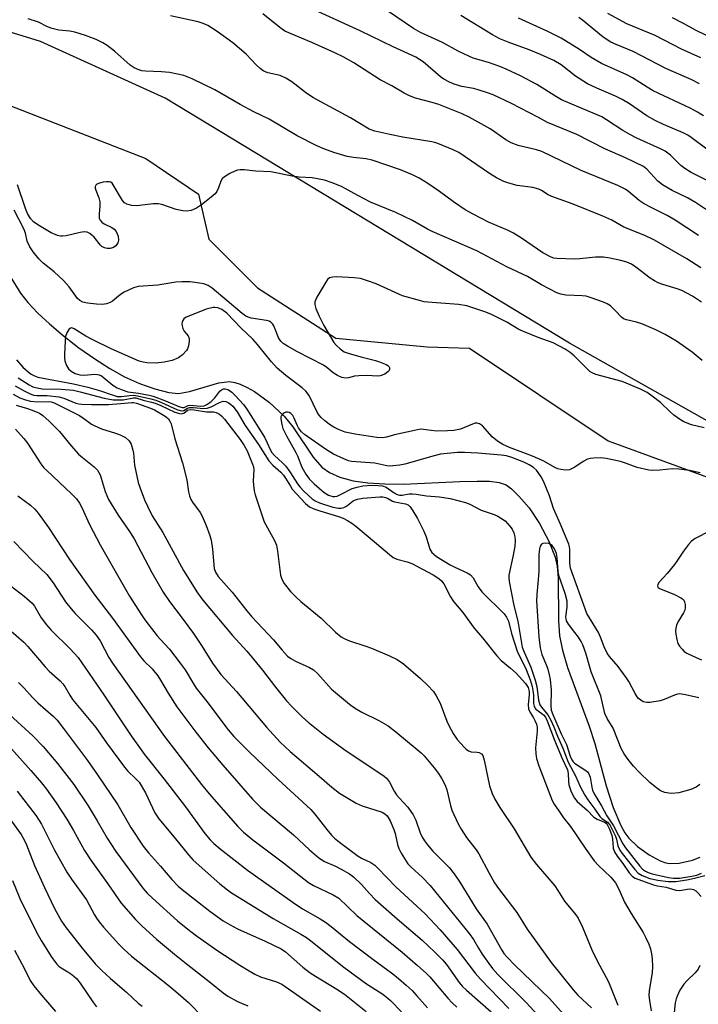
# Model space of a CAD drawing. Units: inches. Extents: x 1249770 to 1255770, y 577451 to 581451.
# Drawn here: x 1251434 to 1251625, y 577990 to 578267 of the extents above; entities that cross this region are included whole.
import ezdxf

# ---------------------------------------------------------------- set-up
doc = ezdxf.new("R2010")
doc.units = ezdxf.units.IN
doc.header["$MEASUREMENT"] = 0
for name, color, linetype in [('HYDRO-Single Line Stream', 4, 'Continuous'), ('NTRL-Trees', 3, 'Continuous'), ('Undefined', 1, 'Continuous')]:
    doc.layers.add(name, color=color, linetype=linetype)

msp = doc.modelspace()

# ---------------------------------------------------------------- linework, layer by layer
at = {"layer": 'HYDRO-Single Line Stream'}
msp.add_lwpolyline([(1251431.63, 578195.18), (1251434.55, 578190.52), (1251436.61, 578187.91), (1251439.42, 578184.91), (1251442.67, 578181.86), (1251446.56, 578178.57), (1251451, 578175.15), (1251455.46, 578172.01), (1251459.72, 578169.28), (1251463.84, 578166.95), (1251467.98, 578165.1), (1251472.3, 578163.57), (1251476.23, 578162.59), (1251479.04, 578162.31), (1251482.13, 578162.81), (1251490.33, 578165.23), (1251493.38, 578165.63), (1251494.81, 578165.41), (1251496.37, 578164.91), (1251498.33, 578163.99), (1251500.36, 578162.8), (1251504.61, 578159.69), (1251508.76, 578155.88), (1251511.16, 578152.86), (1251516.85, 578144.37), (1251519.28, 578141.54), (1251521.45, 578139.99), (1251524.39, 578138.7), (1251528.11, 578137.73), (1251532.25, 578137.13), (1251537.01, 578136.82), (1251542.25, 578136.78), (1251558.16, 578137.48), (1251563.04, 578137.63), (1251566.45, 578137.55), (1251569.22, 578137.19), (1251571.13, 578136.53), (1251572.64, 578135.4), (1251574.78, 578133.4), (1251577.6, 578130.11), (1251580.53, 578125.7), (1251583.18, 578120.7), (1251584.95, 578116.24), (1251585.48, 578113.7), (1251585.78, 578110.42), (1251585.92, 578098.25), (1251586.21, 578094.09), (1251587.03, 578089.99), (1251588.47, 578085.12), (1251594.52, 578068.6), (1251596.13, 578063.73), (1251599.31, 578051.86), (1251601.23, 578045.76), (1251603.4, 578040.63), (1251604.56, 578038.61), (1251605.65, 578037.11), (1251608.1, 578034.78), (1251611.37, 578032.43), (1251614.47, 578030.76), (1251616.06, 578030.17), (1251617.19, 578029.93), (1251619.85, 578030.08), (1251623.6, 578030.92), (1251625.76, 578031.8)], dxfattribs=at)
at = {"layer": 'NTRL-Trees'}
for points in [[(1251994.65, 577878.81), (1251959.62, 577909.52), (1251890.99, 577963.7), (1251845.84, 578011.01), (1251803.22, 578067.36), (1251761.68, 578098.78), (1251629.85, 578153.32), (1251589.03, 578176.44), (1251475.25, 578245.43), (1251440.22, 578261.32), (1251341.97, 578291.66)], [(1251413.13, 578250.48), (1251469.84, 578228.45), (1251484.65, 578218.34), (1251487.54, 578205.7), (1251501.26, 578191.97), (1251523.29, 578177.88), (1251548.94, 578175.36), (1251560.86, 578174.99), (1251599.87, 578148.99), (1251642.13, 578133.46), (1251698.47, 578108.53), (1251748.32, 578087.22), (1251794.91, 578052.91), (1251809, 578034.85), (1251849.45, 577981.39), (1251868.24, 577961.53), (1251944.45, 577897.96), (1251982.37, 577867.26), (1252036.55, 577834.39)]]:
    msp.add_lwpolyline(points, dxfattribs=at)
at = {"layer": 'Undefined'}
for points, elevation in [([(1251628.89, 578213.04), (1251624.45, 578216.06), (1251622.16, 578217.37), (1251617.83, 578219.41), (1251615.15, 578220.97), (1251613.86, 578222.05), (1251610.75, 578225.39), (1251609.78, 578226.13), (1251604.76, 578228.58), (1251598.97, 578231.13), (1251591.06, 578235.15), (1251582.77, 578238.58), (1251580.23, 578240), (1251572.63, 578243.91), (1251567.52, 578246.3), (1251565.9, 578246.94), (1251563.34, 578247.76), (1251561.95, 578248.12), (1251558.72, 578248.69), (1251556.57, 578249.35), (1251555.25, 578249.9), (1251553.68, 578250.77), (1251552.68, 578251.43), (1251547.79, 578255.59), (1251545.74, 578256.93), (1251539.4, 578259.83), (1251530.1, 578264.39), (1251516.1, 578270.69)], 586), ([(1251626.08, 578187.95), (1251623.62, 578189.62), (1251620.63, 578191.25), (1251619.25, 578191.76), (1251615.28, 578192.96), (1251613.94, 578193.46), (1251612.91, 578193.94), (1251611.68, 578194.77), (1251607.66, 578197.87), (1251606.42, 578198.63), (1251605.14, 578199.19), (1251603.47, 578199.68), (1251600.34, 578200.39), (1251598.6, 578200.61), (1251596.26, 578200.68), (1251591.87, 578200.16), (1251590.41, 578200.1), (1251585.47, 578200.24), (1251584.61, 578200.35), (1251583.8, 578200.6), (1251581.47, 578201.86), (1251575.47, 578206.03), (1251573.27, 578207.36), (1251571.51, 578208.25), (1251566.21, 578210.53), (1251561.85, 578212.76), (1251559.63, 578213.99), (1251556.37, 578216.18), (1251552.38, 578219.12), (1251548.84, 578221.56), (1251546.72, 578222.87), (1251544.85, 578223.82), (1251541.41, 578225.2), (1251533.46, 578227.92), (1251531.74, 578228.3), (1251528.21, 578228.7), (1251526.46, 578229.01), (1251522.71, 578230.09), (1251519.92, 578231.15), (1251517.74, 578232.09), (1251512.34, 578234.84), (1251504.5, 578239.52), (1251500.16, 578241.56), (1251496.37, 578243.58), (1251489.19, 578247.78), (1251482.86, 578250.86), (1251480.47, 578251.74), (1251476.49, 578252.58), (1251474.19, 578252.81), (1251469.73, 578252.96), (1251468.65, 578253.11), (1251467.85, 578253.34), (1251466.57, 578253.95), (1251465.37, 578254.72), (1251460.96, 578258.66), (1251458.91, 578260.26), (1251457.67, 578261.02), (1251455.82, 578261.93), (1251452.82, 578263.08), (1251449.82, 578263.98), (1251448.43, 578264.26), (1251445.29, 578264.58), (1251443.41, 578265.03), (1251442.12, 578265.52), (1251439.61, 578266.8), (1251436.66, 578267.71)], 580), ([(1251625.9, 578197.6), (1251621.97, 578200.15), (1251612.88, 578205.41), (1251610.2, 578206.74), (1251604.23, 578209.09), (1251600.89, 578211.02), (1251598.35, 578212.22), (1251590.06, 578215.6), (1251584.01, 578217.68), (1251583.01, 578218.2), (1251581.12, 578219.43), (1251580.4, 578219.77), (1251578.69, 578220.23), (1251574.25, 578220.86), (1251571.95, 578221.45), (1251570.56, 578221.92), (1251568.48, 578222.99), (1251566.45, 578224.15), (1251557.82, 578230.11), (1251556.25, 578230.88), (1251552.46, 578232.45), (1251551.36, 578232.83), (1251550.23, 578233.09), (1251542.1, 578234.43), (1251538.42, 578235.16), (1251534.24, 578236.13), (1251532.67, 578236.72), (1251527.36, 578239.87), (1251516.82, 578245.56), (1251514.71, 578246.95), (1251510.86, 578250.02), (1251509.16, 578251.07), (1251507.62, 578251.77), (1251504.13, 578252.57), (1251502.86, 578253.09), (1251501.93, 578253.79), (1251500.83, 578254.8), (1251498.02, 578257.79), (1251494.29, 578260.99), (1251489.84, 578264.2), (1251487.22, 578265.81), (1251485.89, 578266.4), (1251484.5, 578266.89), (1251476.78, 578268.56)], 582), ([(1251625.29, 578206.78), (1251618.72, 578211.02), (1251616.49, 578212.34), (1251611.93, 578214.58), (1251609.97, 578215.65), (1251608.61, 578216.62), (1251605.57, 578219.09), (1251604.65, 578219.74), (1251602.6, 578220.79), (1251592.26, 578225.08), (1251581.23, 578230.42), (1251579.7, 578230.9), (1251574.53, 578232.06), (1251572.6, 578232.78), (1251571.05, 578233.64), (1251567.91, 578235.92), (1251566.65, 578236.73), (1251560.78, 578240.04), (1251558.82, 578240.99), (1251552.23, 578243.65), (1251550.38, 578244.21), (1251545.63, 578245.37), (1251544.01, 578246.01), (1251542.44, 578246.81), (1251538.97, 578248.91), (1251535.73, 578250.58), (1251528.32, 578255.35), (1251525.31, 578257.01), (1251523, 578258.14), (1251516.54, 578261.06), (1251508.94, 578264.29), (1251507.5, 578265.25), (1251502.75, 578269.16)], 584), ([(1251628.12, 578222.03), (1251623.26, 578224.49), (1251621.39, 578225.61), (1251620.33, 578226.47), (1251617.39, 578229.38), (1251615.91, 578230.47), (1251614.58, 578231.17), (1251607.95, 578234.15), (1251605.97, 578235.14), (1251604, 578236.31), (1251599.41, 578239.34), (1251598.08, 578240.11), (1251586.73, 578244.94), (1251585.34, 578245.75), (1251579.84, 578249.29), (1251575.2, 578251.64), (1251571.22, 578253.54), (1251569.41, 578254.3), (1251566.23, 578255.45), (1251561.92, 578256.7), (1251560.83, 578257.12), (1251557.64, 578258.61), (1251553.26, 578261.1), (1251547.09, 578263.85), (1251545.12, 578264.99), (1251538.04, 578269.83)], 588), ([(1251627.59, 578231.03), (1251623.23, 578234.36), (1251622.27, 578235.02), (1251620.98, 578235.67), (1251615.45, 578237.94), (1251613.06, 578239.07), (1251610.79, 578240.38), (1251605.84, 578243.76), (1251603.78, 578245.03), (1251601.95, 578245.94), (1251596.72, 578248.17), (1251594.09, 578249.45), (1251590.66, 578251.57), (1251586.63, 578254.75), (1251584.56, 578256.04), (1251580.85, 578257.73), (1251577.67, 578258.97), (1251571.74, 578261.12), (1251569.38, 578262.1), (1251567.34, 578263.21), (1251558.43, 578268.64)], 590), ([(1251626.68, 578240.38), (1251624.98, 578241.48), (1251622.92, 578242.58), (1251612.57, 578247.48), (1251610.88, 578248.45), (1251606.67, 578251.1), (1251605.11, 578251.96), (1251597.96, 578255.18), (1251595.09, 578256.85), (1251591.76, 578259.06), (1251586.61, 578262.27), (1251582.85, 578264.17), (1251574.66, 578267.95)], 592), ([(1251625.56, 578249.47), (1251623.39, 578250.59), (1251616.13, 578253.73), (1251606.94, 578258.5), (1251602.13, 578260.46), (1251600.65, 578261.15), (1251598.43, 578262.55), (1251592.6, 578267.4), (1251591.58, 578268.15)], 594), ([(1251625.93, 578256.76), (1251620.48, 578259.15), (1251613.11, 578263.03), (1251605.1, 578266.36), (1251599.75, 578269.2)], 596), ([(1251629.87, 578261.93), (1251624.61, 578264.42), (1251621.05, 578266.4), (1251617.94, 578268.01)], 598), ([(1251626.35, 578171.57), (1251623.48, 578173.94), (1251619.06, 578177.01), (1251615.91, 578178.92), (1251613.32, 578180.2), (1251609.38, 578181.85), (1251607.81, 578182.35), (1251604.98, 578183), (1251604.18, 578183.3), (1251603.59, 578183.74), (1251601.96, 578185.56), (1251600.52, 578186.91), (1251599.6, 578187.55), (1251598.51, 578188.02), (1251595.12, 578189.22), (1251593.68, 578189.62), (1251592.55, 578189.75), (1251587.93, 578189.94), (1251586.51, 578190.2), (1251585.44, 578190.6), (1251581.09, 578192.82), (1251577.17, 578195.2), (1251571.39, 578197.94), (1251562.89, 578202.46), (1251550.34, 578207.84), (1251549.04, 578208.52), (1251544.86, 578210.94), (1251540.11, 578213.19), (1251533.05, 578216.16), (1251529.47, 578217.97), (1251524.86, 578220.5), (1251522.22, 578221.58), (1251520.03, 578222.29), (1251516.62, 578222.96), (1251512.9, 578223.17), (1251510.93, 578223.41), (1251504.99, 578224.64), (1251500.77, 578224.88), (1251497.43, 578225.25), (1251496.37, 578225.24), (1251495.61, 578225.14), (1251494.81, 578224.87), (1251493.48, 578224.18), (1251491.96, 578223.25), (1251491.3, 578222.71), (1251490.87, 578222.03), (1251490.25, 578220.17), (1251489.8, 578219.17), (1251489.29, 578218.51), (1251488.22, 578217.56), (1251485.46, 578215.4), (1251484.05, 578214.47), (1251482.57, 578213.76), (1251481.34, 578213.57), (1251480.23, 578213.68), (1251478.3, 578214.09), (1251474.35, 578215.43), (1251473.24, 578215.69), (1251471.84, 578215.66), (1251467.28, 578215.12), (1251465.84, 578215.22), (1251464.47, 578215.55), (1251463.78, 578215.95), (1251463.25, 578216.58), (1251460.36, 578221.46), (1251459.96, 578221.72), (1251459.49, 578221.83), (1251458.76, 578221.86), (1251457.78, 578221.73), (1251456.73, 578221.46), (1251456.06, 578221.17), (1251455.74, 578220.88), (1251455.59, 578220.5), (1251455.59, 578220.06), (1251455.71, 578219.53), (1251456.57, 578217.36), (1251456.84, 578216.24), (1251456.84, 578215.08), (1251456.64, 578212.73), (1251456.71, 578211.66), (1251456.94, 578211.06), (1251457.45, 578210.51), (1251458.13, 578210.06), (1251460.25, 578209.04), (1251460.93, 578208.53), (1251461.46, 578207.87), (1251461.99, 578206.55), (1251462.16, 578205.46), (1251461.97, 578204.72), (1251461.35, 578203.88), (1251460.72, 578203.41), (1251459.73, 578203.09), (1251458.96, 578203.06), (1251458.19, 578203.28), (1251457.47, 578203.68), (1251457.04, 578204.04), (1251455.24, 578206.23), (1251454.66, 578206.84), (1251454.01, 578207.34), (1251453.29, 578207.67), (1251452.47, 578207.73), (1251451.32, 578207.59), (1251447.43, 578206.68), (1251446.36, 578206.51), (1251445.81, 578206.53), (1251444.99, 578206.72), (1251443.2, 578207.48), (1251439.46, 578209.74), (1251438.25, 578210.58), (1251437.36, 578211.55), (1251436.55, 578212.89), (1251435.95, 578214.37), (1251433.69, 578220.98)], 578), ([(1251626.89, 578152.6), (1251623.35, 578153.45), (1251621.17, 578154.28), (1251620.18, 578154.84), (1251618.37, 578156.2), (1251617.29, 578157.12), (1251614.58, 578159.74), (1251612.27, 578161.55), (1251610.82, 578162.55), (1251608.96, 578163.45), (1251603.79, 578165.66), (1251596.44, 578167.65), (1251595.39, 578168.04), (1251594.74, 578168.47), (1251593.94, 578169.18), (1251590.29, 578172.89), (1251589.22, 578173.85), (1251587.75, 578174.77), (1251584.41, 578176.55), (1251580.19, 578178.05), (1251576.07, 578179.69), (1251574.77, 578180.31), (1251571.35, 578182.33), (1251567.07, 578184.46), (1251565.43, 578185.15), (1251561.77, 578186.41), (1251560.07, 578186.91), (1251557.78, 578187.3), (1251549.18, 578187.94), (1251548.15, 578188.08), (1251546.75, 578188.4), (1251542.05, 578189.73), (1251534.61, 578193.12), (1251532.44, 578193.92), (1251530.23, 578194.6), (1251528.41, 578194.87), (1251523.5, 578195.12), (1251522.38, 578195.06), (1251521.51, 578194.8), (1251520.92, 578194.33), (1251520.42, 578193.65), (1251517.87, 578189.35), (1251517.32, 578188.07), (1251517.33, 578187.28), (1251517.67, 578186.2), (1251518.6, 578184.03), (1251519.92, 578181.42), (1251522.71, 578176.67), (1251523.42, 578175.78), (1251524.47, 578174.82), (1251525.63, 578174.03), (1251526.99, 578173.53), (1251530.71, 578172.47), (1251534.45, 578171.55), (1251535.53, 578171.22), (1251537.45, 578170.39), (1251537.92, 578170.12), (1251538.27, 578169.8), (1251538.37, 578169.62), (1251538.38, 578169.21), (1251538.22, 578168.77), (1251537.93, 578168.36), (1251537.06, 578167.72), (1251535.75, 578167.27), (1251534.91, 578167.19), (1251532.06, 578167.32), (1251529.68, 578167.28), (1251528.51, 578167.14), (1251526.8, 578166.67), (1251526.06, 578166.58), (1251524.97, 578166.78), (1251523.69, 578167.34), (1251522.48, 578168.07), (1251520.7, 578169.59), (1251519.82, 578170.21), (1251512.48, 578174), (1251509.63, 578175.61), (1251508.47, 578176.35), (1251507.88, 578176.9), (1251507.24, 578177.78), (1251505.83, 578181.33), (1251505.53, 578181.81), (1251504.98, 578182.34), (1251504.53, 578182.6), (1251503.74, 578182.85), (1251499.43, 578183.47), (1251498.64, 578183.72), (1251497.94, 578184.08), (1251496.92, 578184.82), (1251488.48, 578191.92), (1251487.31, 578192.7), (1251486.09, 578193.17), (1251484.94, 578193.37), (1251482.31, 578193.66), (1251479.96, 578193.73), (1251478.22, 578193.58), (1251473.18, 578192.78), (1251467.69, 578192.4), (1251466.3, 578192.03), (1251463.67, 578190.78), (1251462.7, 578190.14), (1251460.45, 578188.3), (1251459.73, 578187.89), (1251458.74, 578187.5), (1251457.66, 578187.32), (1251455.94, 578187.37), (1251453.4, 578187.69), (1251452.05, 578188.02), (1251451.22, 578188.48), (1251450.63, 578189.05), (1251448.22, 578192.29), (1251446.68, 578194.05), (1251444.04, 578196.5), (1251440.97, 578198.97), (1251439.67, 578200.21), (1251438.09, 578202.12), (1251437.17, 578203.57), (1251436.44, 578205.16), (1251435.96, 578207.36), (1251435.48, 578208.66), (1251432.75, 578213.88)], 576), ([(1251625.76, 578139.94), (1251622.75, 578140.58), (1251619.79, 578140.97), (1251618.01, 578141.08), (1251614.39, 578140.68), (1251612.41, 578140.63), (1251611.34, 578140.72), (1251608.07, 578141.44), (1251604.47, 578142.75), (1251603.34, 578143.09), (1251599.27, 578143.97), (1251597.8, 578144.18), (1251595.77, 578144.1), (1251594.9, 578143.98), (1251594.09, 578143.76), (1251592.88, 578143.15), (1251590.47, 578141.51), (1251588.95, 578140.81), (1251587.9, 578140.66), (1251586.55, 578140.83), (1251585.75, 578141.04), (1251585.01, 578141.35), (1251581.55, 578143.28), (1251578.56, 578144.63), (1251576.65, 578145.42), (1251572.1, 578147.05), (1251570.27, 578147.92), (1251568.78, 578148.85), (1251567.2, 578150.1), (1251564.52, 578153.16), (1251563.67, 578153.72), (1251562.99, 578153.92), (1251562.48, 578153.89), (1251561.7, 578153.66), (1251558.28, 578152.26), (1251556.47, 578151.86), (1251554.66, 578151.72), (1251551.7, 578151.71), (1251550.06, 578151.84), (1251547.89, 578152.18), (1251547.06, 578152.19), (1251545.39, 578151.89), (1251539.8, 578150.59), (1251537.55, 578149.99), (1251536.4, 578149.83), (1251534.78, 578149.93), (1251528.74, 578150.8), (1251525.9, 578151.42), (1251524.01, 578152.12), (1251522.72, 578152.75), (1251521.75, 578153.35), (1251520.17, 578154.54), (1251519.12, 578155.47), (1251518.47, 578156.29), (1251518.05, 578156.98), (1251515.75, 578161.7), (1251514.8, 578162.93), (1251513.75, 578163.85), (1251509.16, 578167.33), (1251506.78, 578169.38), (1251505.13, 578171.18), (1251501.23, 578176.05), (1251499.91, 578177.57), (1251496.59, 578180.62), (1251492.55, 578184.85), (1251491.16, 578185.9), (1251490.1, 578186.36), (1251489.26, 578186.52), (1251488.71, 578186.48), (1251486.77, 578185.96), (1251481.86, 578184.08), (1251481.11, 578183.71), (1251480.49, 578183.24), (1251480.21, 578182.81), (1251480.03, 578182.32), (1251479.96, 578181.8), (1251480.01, 578181.3), (1251480.23, 578180.55), (1251480.58, 578179.85), (1251481.67, 578178.47), (1251481.9, 578178.05), (1251482, 578177.55), (1251482, 578177.02), (1251481.77, 578175.65), (1251481.49, 578174.86), (1251481.21, 578174.39), (1251480.12, 578173.14), (1251478.99, 578172.34), (1251477.18, 578171.54), (1251474.99, 578171.05), (1251472.73, 578170.81), (1251470.12, 578170.91), (1251469.01, 578171.1), (1251467.94, 578171.4), (1251460.02, 578174.85), (1251454.88, 578177.33), (1251452.89, 578178.43), (1251449.69, 578180.45), (1251448.99, 578180.72), (1251448.63, 578180.67), (1251448.13, 578180.25), (1251447.6, 578179.37), (1251447.25, 578178.32), (1251447.1, 578177.13), (1251446.89, 578173.24), (1251446.89, 578172.35), (1251447.01, 578171.5), (1251447.49, 578170.18), (1251448.05, 578169.22), (1251448.81, 578168.52), (1251449.97, 578167.92), (1251451.28, 578167.56), (1251452.36, 578167.42), (1251455.44, 578167.69), (1251456.25, 578167.66), (1251456.69, 578167.55), (1251457.34, 578167.23), (1251457.81, 578166.89), (1251460.52, 578164.58), (1251461.74, 578163.89), (1251463.17, 578163.26), (1251464.73, 578162.78), (1251467.72, 578162.32), (1251470.75, 578161.77), (1251471.83, 578161.49), (1251475.33, 578160.25), (1251479.07, 578158.6), (1251480.07, 578158.3), (1251480.57, 578158.32), (1251481.75, 578158.87), (1251482.25, 578158.95), (1251485.31, 578158.66), (1251486.22, 578158.77), (1251487.17, 578159.23), (1251488.22, 578160.01), (1251489.23, 578161.09), (1251490.59, 578162.9), (1251491.1, 578163.34), (1251491.68, 578163.56), (1251492.16, 578163.55), (1251492.89, 578163.37), (1251493.34, 578163.15), (1251493.96, 578162.69), (1251494.91, 578161.73), (1251497.25, 578159.16), (1251498.25, 578157.89), (1251503.21, 578149.95), (1251503.97, 578148.4), (1251504.76, 578146.49), (1251505.26, 578145.67), (1251506.01, 578144.85), (1251508.28, 578142.75), (1251509.19, 578141.78), (1251510.51, 578139.98), (1251512.48, 578136.85), (1251513.1, 578135.98), (1251514.23, 578134.76), (1251516.58, 578132.6), (1251517.44, 578132.01), (1251518.64, 578131.48), (1251522.39, 578130.3), (1251524, 578129.99), (1251524.8, 578129.99), (1251525.55, 578130.19), (1251526.24, 578130.59), (1251528.16, 578132.03), (1251528.82, 578132.37), (1251529.36, 578132.55), (1251530.82, 578132.77), (1251535.6, 578133.14), (1251536.48, 578133.14), (1251537.19, 578133.03), (1251537.82, 578132.79), (1251539.23, 578131.99), (1251539.75, 578131.8), (1251542.9, 578131.22), (1251543.6, 578130.94), (1251544.16, 578130.41), (1251544.93, 578129.27), (1251546.19, 578127.05), (1251548.04, 578123.5), (1251548.71, 578121.91), (1251549.71, 578118.48), (1251549.95, 578117.95), (1251550.26, 578117.49), (1251550.89, 578116.91), (1251551.59, 578116.4), (1251555.41, 578114.01), (1251556.69, 578113.35), (1251560.19, 578111.82), (1251561.16, 578111.22), (1251561.89, 578110.38), (1251563.33, 578107.86), (1251564.36, 578106.45), (1251570.63, 578100.21), (1251571.28, 578099.32), (1251571.8, 578098.22), (1251572.71, 578094.71), (1251574.29, 578089.73), (1251576.82, 578084.55), (1251577.9, 578081.65), (1251578.47, 578079.79), (1251578.7, 578078.71), (1251578.85, 578077.32), (1251578.89, 578075.04), (1251579.03, 578074.24), (1251579.24, 578073.77), (1251579.56, 578073.37), (1251581.23, 578072.23), (1251581.72, 578071.8), (1251582.22, 578071.13), (1251582.75, 578070.1), (1251584.73, 578064.65), (1251586.91, 578059.54), (1251588.4, 578056.37), (1251588.65, 578055.35), (1251588.68, 578053.19), (1251588.83, 578052.11), (1251589.5, 578050.13), (1251590.36, 578048.34), (1251591.19, 578047.38), (1251593.95, 578045.02), (1251595.82, 578042.99), (1251596.74, 578042.42), (1251598.82, 578041.6), (1251599.27, 578041.32), (1251599.61, 578040.96), (1251600.27, 578039.68), (1251600.9, 578037.9), (1251601.08, 578036.93), (1251601.26, 578034.3), (1251601.61, 578033.23), (1251602.37, 578032.04), (1251604, 578030), (1251605.82, 578027.32), (1251606.75, 578026.29), (1251607.43, 578025.88), (1251608.23, 578025.54), (1251612.65, 578023.97), (1251613.77, 578023.69), (1251616.17, 578023.34), (1251618.93, 578022.43), (1251619.99, 578022.39), (1251622.69, 578022.82), (1251623.42, 578022.78), (1251623.88, 578022.67), (1251624.53, 578022.31), (1251625.13, 578021.75), (1251626.01, 578020.69)], 574), ([(1251433.44, 578171.71), (1251435.24, 578169.72), (1251436.69, 578168.41), (1251437.57, 578167.74), (1251438.49, 578167.23), (1251439.44, 578166.87), (1251449.47, 578164.97), (1251453.46, 578164.06), (1251456.8, 578163.14), (1251460.6, 578161.77), (1251461.73, 578161.47), (1251462.92, 578161.43), (1251465.25, 578161.74), (1251466.37, 578161.78), (1251467.46, 578161.63), (1251471.22, 578160.77), (1251472.6, 578160.36), (1251474.26, 578159.74), (1251478.49, 578157.78), (1251479.49, 578157.44), (1251480.02, 578157.4), (1251480.51, 578157.48), (1251481.51, 578158.15), (1251482.19, 578158.37), (1251483.25, 578158.35), (1251485.99, 578158.05), (1251487.09, 578158.12), (1251488.15, 578158.47), (1251490.55, 578159.78), (1251491.52, 578160.1), (1251492.28, 578160.03), (1251492.97, 578159.69), (1251493.63, 578159.23), (1251494.24, 578158.67), (1251495.48, 578157.12), (1251497.78, 578153.25), (1251501.54, 578147.87), (1251504.45, 578143.36), (1251505.57, 578142.11), (1251507.74, 578140.13), (1251508.52, 578139.32), (1251509.14, 578138.45), (1251510.46, 578136.18), (1251511.01, 578135.37), (1251514.72, 578131.29), (1251515.83, 578130.41), (1251517.1, 578129.8), (1251518.73, 578129.22), (1251524.04, 578127.63), (1251525.34, 578127.14), (1251526.58, 578126.53), (1251527.75, 578125.79), (1251528.89, 578124.89), (1251534.73, 578120.03), (1251538.32, 578116.91), (1251539.4, 578116.08), (1251540.37, 578115.62), (1251543.36, 578114.91), (1251544.64, 578114.46), (1251550.68, 578111.22), (1251552.25, 578110.22), (1251553, 578109.53), (1251553.66, 578108.69), (1251555.53, 578105), (1251556.32, 578103.76), (1251558.97, 578100.58), (1251562.2, 578096.17), (1251564.47, 578093.54), (1251568.56, 578088.41), (1251569.75, 578087.11), (1251572.42, 578084.94), (1251573.96, 578083.58), (1251576.64, 578080.67), (1251577.32, 578079.52), (1251577.62, 578078.42), (1251577.63, 578077.55), (1251577.36, 578074.64), (1251577.47, 578073.52), (1251577.9, 578072.48), (1251578.86, 578071.01), (1251579.25, 578070.25), (1251579.68, 578069.18), (1251579.89, 578068.36), (1251579.9, 578067.21), (1251579.43, 578062.54), (1251579.49, 578060.88), (1251579.69, 578059.52), (1251580.35, 578057.45), (1251584.09, 578047.75), (1251584.64, 578046.72), (1251585.96, 578044.76), (1251587.33, 578042.84), (1251589.28, 578040.35), (1251593.4, 578034.32), (1251595.92, 578030.77), (1251597.06, 578029.47), (1251600.58, 578026.14), (1251601.92, 578024.5), (1251602.98, 578022.55), (1251604.47, 578019.08), (1251606.36, 578015.91), (1251609.74, 578010.56), (1251610.5, 578009.06), (1251611.29, 578007.27), (1251611.74, 578005.93), (1251612.07, 578004.55), (1251612.22, 578003.15), (1251612.33, 578000.9), (1251612.21, 577999.17), (1251611.39, 577994.22), (1251611.35, 577992.82), (1251611.49, 577991.37), (1251611.96, 577988.49)], 576), ([(1251433.87, 578166.67), (1251436.99, 578164.69), (1251437.99, 578164.17), (1251438.74, 578163.92), (1251440.69, 578163.62), (1251445.95, 578163.45), (1251449.43, 578163.19), (1251451.3, 578162.78), (1251458.05, 578160.95), (1251460.61, 578160.5), (1251462.04, 578160.45), (1251463.47, 578160.51), (1251466.3, 578161.01), (1251467.03, 578161.01), (1251469.01, 578160.36), (1251471.44, 578159.83), (1251472.44, 578159.52), (1251474.04, 578158.86), (1251477.98, 578157.02), (1251479, 578156.7), (1251479.78, 578156.59), (1251480.47, 578156.69), (1251481.53, 578157.55), (1251482.25, 578157.77), (1251483.36, 578157.69), (1251486.87, 578157.11), (1251488.88, 578157.07), (1251489.63, 578156.9), (1251490.57, 578156.46), (1251491.2, 578155.93), (1251491.96, 578155.06), (1251496.36, 578149.29), (1251497.47, 578147.64), (1251498.3, 578146.14), (1251499.86, 578142.37), (1251500.07, 578141.63), (1251500.18, 578140.87), (1251500.03, 578137.64), (1251500.06, 578136.5), (1251500.28, 578134.88), (1251500.52, 578133.79), (1251503.13, 578126.12), (1251505.97, 578120.89), (1251506.54, 578119.61), (1251506.88, 578117.92), (1251507.73, 578111.11), (1251508.05, 578110.03), (1251508.72, 578108.76), (1251510.47, 578106.57), (1251512.12, 578104.91), (1251513.43, 578103.74), (1251519.11, 578099.01), (1251523.19, 578095.11), (1251524.73, 578093.8), (1251525.62, 578093.26), (1251527.08, 578092.61), (1251531.72, 578091.17), (1251533.33, 578090.57), (1251538.4, 578088.44), (1251540.51, 578087.38), (1251542.26, 578086.13), (1251547.03, 578082.06), (1251549.12, 578080.04), (1251550.7, 578078.37), (1251551.51, 578077.18), (1251552.59, 578075.14), (1251554.5, 578070), (1251555.1, 578068.6), (1251556.28, 578066.56), (1251557.42, 578064.83), (1251559.34, 578062.71), (1251559.95, 578062.12), (1251560.61, 578061.64), (1251561.31, 578061.4), (1251563.06, 578061.3), (1251563.58, 578061.2), (1251564.19, 578060.87), (1251564.58, 578060.36), (1251565, 578059.06), (1251566.53, 578051.83), (1251567.24, 578049.64), (1251567.96, 578048.12), (1251569.39, 578045.72), (1251573.46, 578039.77), (1251578.13, 578031.76), (1251579.7, 578029.72), (1251584.83, 578023.64), (1251585.73, 578022.33), (1251587.55, 578019.37), (1251590.75, 578015.51), (1251591.42, 578014.58), (1251592.62, 578012.04), (1251595.23, 578005.66), (1251596.75, 578002.55), (1251599.97, 577996.66), (1251602.63, 577990.09)], 578), ([(1251433.03, 578164.47), (1251435.56, 578162.98), (1251437.12, 578162.24), (1251438.19, 578161.84), (1251439.17, 578161.67), (1251442.08, 578161.67), (1251445.33, 578161.34), (1251446.74, 578160.95), (1251450.09, 578159.58), (1251450.96, 578159.38), (1251451.83, 578159.28), (1251454.48, 578159.17), (1251459.27, 578159.18), (1251462.82, 578159.43), (1251465.89, 578159.77), (1251466.38, 578159.75), (1251467.21, 578159.54), (1251471.13, 578158.11), (1251472.2, 578157.65), (1251474.82, 578156.21), (1251475.55, 578155.71), (1251476.15, 578155.15), (1251476.6, 578154.5), (1251476.91, 578153.71), (1251477.92, 578149.5), (1251480.09, 578142.74), (1251481.31, 578137.95), (1251481.8, 578134.6), (1251482.06, 578133.51), (1251482.51, 578132.42), (1251482.93, 578131.65), (1251485.09, 578128.78), (1251485.69, 578127.78), (1251486.82, 578125.14), (1251487.79, 578122.32), (1251488.14, 578120.98), (1251488.53, 578118.49), (1251489.05, 578113), (1251489.43, 578111.94), (1251490.19, 578110.75), (1251494.12, 578106.36), (1251498.22, 578101.08), (1251499.66, 578099.36), (1251505.72, 578092.96), (1251508.13, 578089.99), (1251509.67, 578088.37), (1251510.61, 578087.68), (1251511.91, 578086.93), (1251515.82, 578085.14), (1251517.02, 578084.44), (1251518.21, 578083.32), (1251522.04, 578079), (1251527.1, 578074.8), (1251528.55, 578073.78), (1251530.56, 578072.53), (1251535.39, 578070.24), (1251537.97, 578068.73), (1251540.18, 578067.03), (1251546.14, 578062.09), (1251547.26, 578061.11), (1251548.1, 578060.25), (1251550.93, 578056.93), (1251552.11, 578055.28), (1251553.03, 578053.8), (1251553.97, 578051.99), (1251554.48, 578050.7), (1251555.49, 578046.33), (1251555.89, 578045), (1251557.69, 578041.14), (1251558.51, 578039.65), (1251560.03, 578037.28), (1251562.69, 578033.84), (1251563.49, 578032.67), (1251566.38, 578027.21), (1251567.91, 578024.57), (1251569.03, 578022.96), (1251574.15, 578016.17), (1251577.05, 578011.45), (1251583.84, 578002.06), (1251590.01, 577994.39), (1251591.38, 577992.92), (1251595.16, 577989.36)], 580), ([(1251432.49, 578162.05), (1251434.35, 578161.08), (1251435.97, 578160.44), (1251437.36, 578160.09), (1251439.37, 578159.94), (1251442.44, 578160.02), (1251443.2, 578159.91), (1251444.01, 578159.65), (1251451, 578156.15), (1251451.99, 578155.54), (1251454.53, 578153.68), (1251455.26, 578153.24), (1251457.37, 578152.34), (1251461.3, 578151.15), (1251462.62, 578150.66), (1251464.07, 578149.87), (1251465.11, 578148.95), (1251465.66, 578147.98), (1251466.16, 578146.32), (1251466.31, 578145.47), (1251466.64, 578142.08), (1251467.68, 578137.24), (1251468.2, 578135.6), (1251469.44, 578132.38), (1251470.36, 578130.36), (1251471.62, 578127.88), (1251474.57, 578123.17), (1251480.42, 578112.43), (1251484.37, 578106.18), (1251485.87, 578104.14), (1251494.17, 578094.14), (1251498.18, 578089.74), (1251500.08, 578087.52), (1251502.6, 578084.43), (1251506.24, 578079.6), (1251509.34, 578075.75), (1251510.74, 578074.24), (1251513.87, 578071.15), (1251515.48, 578069.76), (1251519.73, 578066.34), (1251526.13, 578061.72), (1251535.9, 578055.24), (1251536.87, 578054.55), (1251537.52, 578053.97), (1251538.36, 578052.89), (1251539.66, 578050.36), (1251540.35, 578049.26), (1251541.04, 578048.42), (1251543.52, 578045.82), (1251545.02, 578043.65), (1251545.78, 578042.15), (1251546.95, 578038.56), (1251547.45, 578037.56), (1251548.19, 578036.36), (1251549.06, 578035.23), (1251550.58, 578033.48), (1251555.11, 578028.87), (1251556.59, 578027.06), (1251558.15, 578024.72), (1251562.7, 578017.2), (1251565.81, 578012.91), (1251569.93, 578005.58), (1251570.55, 578004.68), (1251571.51, 578003.54), (1251573.55, 578001.43), (1251583.35, 577991.98), (1251587.23, 577987.69)], 582), ([(1251433.35, 578159), (1251436.5, 578158.08), (1251438.34, 578157.41), (1251439.86, 578156.73), (1251440.79, 578156.12), (1251442.6, 578154.5), (1251445.48, 578151.58), (1251448.76, 578147.54), (1251450.87, 578145.2), (1251451.98, 578144.22), (1251455.27, 578141.62), (1251456.18, 578140.69), (1251456.59, 578140.07), (1251456.92, 578139.35), (1251458.35, 578134.7), (1251459.3, 578132.47), (1251461.98, 578127.98), (1251465.17, 578123.4), (1251466.5, 578121.32), (1251471.53, 578111.88), (1251474.64, 578106.35), (1251476.42, 578103.71), (1251480.06, 578099.06), (1251483.21, 578094.73), (1251485.5, 578091.33), (1251488.57, 578086.33), (1251490.94, 578083.2), (1251495.28, 578078.39), (1251503.75, 578068.36), (1251507.57, 578064.16), (1251510.38, 578061.48), (1251518.61, 578054.51), (1251522.1, 578051.43), (1251524.31, 578049.79), (1251528.93, 578046.93), (1251530.64, 578046.22), (1251536.27, 578044.38), (1251537, 578044), (1251537.71, 578043.38), (1251538.54, 578042.01), (1251539.6, 578039.57), (1251539.92, 578038.46), (1251540.57, 578035.33), (1251540.94, 578034.23), (1251541.62, 578032.92), (1251543.02, 578030.62), (1251543.55, 578029.91), (1251544.35, 578029.04), (1251547.61, 578026.01), (1251549.79, 578023.78), (1251560.73, 578010.26), (1251562.01, 578008.55), (1251563.35, 578006.18), (1251564.46, 578004.46), (1251566.27, 578001.79), (1251567.32, 578000.43), (1251568.86, 577998.74), (1251576.8, 577990.81), (1251581.42, 577985.89)], 584), ([(1251625.38, 578076.56), (1251621.59, 578077.49), (1251619.92, 578077.7), (1251619.37, 578077.64), (1251618.56, 578077.4), (1251615.62, 578076.14), (1251614.52, 578075.77), (1251611.61, 578075.31), (1251610.75, 578075.27), (1251610.21, 578075.34), (1251609.72, 578075.52), (1251609.05, 578075.94), (1251608.43, 578076.46), (1251608.07, 578076.87), (1251607.47, 578077.85), (1251605.72, 578081.16), (1251604.95, 578082.36), (1251602.7, 578085.41), (1251600.27, 578088.26), (1251599.59, 578089.17), (1251598.71, 578090.94), (1251597.69, 578093.69), (1251597.11, 578095.01), (1251593.91, 578100.38), (1251589.31, 578113.15), (1251589.11, 578114.48), (1251589.07, 578118.32), (1251588.96, 578119.15), (1251588.76, 578119.84), (1251586.36, 578125.7), (1251584.52, 578129.86), (1251583.33, 578133.44), (1251581.7, 578137.58), (1251581.02, 578138.85), (1251580.22, 578140.05), (1251579.66, 578140.7), (1251578.83, 578141.46), (1251577.68, 578142.19), (1251576.18, 578142.91), (1251572.75, 578144.27), (1251571.23, 578144.72), (1251569.8, 578144.91), (1251563.16, 578145.48), (1251559.48, 578145.69), (1251557.46, 578145.65), (1251552.69, 578145.18), (1251550.95, 578144.76), (1251542.67, 578142.38), (1251541.28, 578142.1), (1251539.3, 578141.87), (1251538.46, 578141.82), (1251537.61, 578141.87), (1251534.25, 578142.64), (1251527.68, 578143.12), (1251526.86, 578143.33), (1251525.49, 578143.86), (1251522.56, 578145.2), (1251520.36, 578146.63), (1251514.46, 578150.76), (1251513.64, 578151.5), (1251512.8, 578152.61), (1251512.4, 578153.34), (1251511.53, 578155.36), (1251511.12, 578156.04), (1251510.58, 578156.61), (1251510.13, 578156.9), (1251509.66, 578157.06), (1251509.19, 578157.04), (1251508.52, 578156.69), (1251508, 578156.12), (1251507.82, 578155.66), (1251507.79, 578155.15), (1251508.05, 578153.52), (1251508.36, 578152.44), (1251508.69, 578151.64), (1251509.34, 578150.37), (1251512.01, 578145.7), (1251512.47, 578144.68), (1251513.68, 578141.52), (1251514.81, 578139.52), (1251515.78, 578138.29), (1251517.19, 578136.82), (1251520.02, 578134.36), (1251521.2, 578133.62), (1251522.43, 578133.28), (1251522.93, 578133.26), (1251523.61, 578133.39), (1251524.61, 578133.8), (1251527.88, 578135.51), (1251529.23, 578135.93), (1251530.89, 578136.28), (1251533.41, 578136.46), (1251535.2, 578136.41), (1251536.37, 578136.29), (1251537.39, 578135.93), (1251539.62, 578134.32), (1251540.55, 578133.83), (1251541.16, 578133.64), (1251541.96, 578133.63), (1251543.84, 578133.99), (1251544.83, 578134.04), (1251545.84, 578133.94), (1251548.73, 578133.45), (1251552.44, 578133.22), (1251555.41, 578132.67), (1251559.7, 578131.59), (1251560.98, 578131.08), (1251564.12, 578129.47), (1251567.79, 578128.2), (1251568.87, 578127.71), (1251569.9, 578127.11), (1251570.87, 578126.41), (1251572.22, 578124.96), (1251572.88, 578124.05), (1251573.35, 578123.04), (1251573.65, 578121.95), (1251573.73, 578120.8), (1251573.61, 578119.34), (1251573.17, 578116.77), (1251571.95, 578111.13), (1251571.9, 578110.34), (1251572, 578109.39), (1251573.29, 578102.61), (1251574.49, 578098.15), (1251575.71, 578090.87), (1251576.19, 578089.43), (1251578.1, 578085.2), (1251579.31, 578081.62), (1251579.76, 578079.81), (1251580.31, 578075.97), (1251580.62, 578074.68), (1251581.07, 578073.95), (1251582.86, 578071.84), (1251583.73, 578070.3), (1251584.61, 578068.41), (1251585.61, 578065.8), (1251587.1, 578062.42), (1251588.62, 578058.54), (1251590.68, 578054.64), (1251591.97, 578051.67), (1251593.32, 578049.22), (1251594.18, 578047.86), (1251596.14, 578045.24), (1251597.49, 578043.18), (1251598.12, 578042.62), (1251599.65, 578041.6), (1251600.33, 578040.83), (1251601.91, 578037.68), (1251602.2, 578036.8), (1251602.61, 578034.9), (1251603.14, 578033.69), (1251603.78, 578032.77), (1251607.33, 578028.28), (1251608.28, 578027.29), (1251609.47, 578026.57), (1251611.58, 578025.77), (1251613.82, 578025.28), (1251616.7, 578024.86), (1251618.94, 578024.95), (1251622.03, 578025.4), (1251624.2, 578025.85), (1251627.03, 578026.63)], 572), ([(1251433.16, 578152.2), (1251435.44, 578149.6), (1251436.53, 578148.25), (1251440.3, 578142.5), (1251441.15, 578141.35), (1251441.92, 578140.56), (1251448.94, 578134.07), (1251450.31, 578132.6), (1251451.12, 578131.43), (1251451.83, 578130.2), (1251453.93, 578125.43), (1251456.99, 578119.71), (1251465.18, 578105.24), (1251468.37, 578100.27), (1251469.56, 578098.56), (1251472.97, 578094.08), (1251473.9, 578092.98), (1251476.47, 578090.27), (1251479.5, 578086.34), (1251480.86, 578084.45), (1251483.18, 578080.5), (1251483.98, 578079.32), (1251486.92, 578075.57), (1251492.93, 578067.64), (1251494.56, 578065.7), (1251498.89, 578061.36), (1251507, 578053.61), (1251516.19, 578045.17), (1251517.35, 578043.87), (1251520.75, 578039.51), (1251522.08, 578037.96), (1251522.9, 578037.12), (1251524.25, 578035.98), (1251529.5, 578032.08), (1251530.52, 578031.47), (1251533.08, 578030.26), (1251534.24, 578029.48), (1251535.08, 578028.69), (1251540.12, 578023.41), (1251548.4, 578015.84), (1251552.64, 578011.28), (1251557.41, 578005.74), (1251562.41, 577999.15), (1251563.92, 577997.38), (1251571.94, 577989.16)], 586), ([(1251433.81, 578133.45), (1251437.35, 578130.8), (1251438.56, 578129.68), (1251439.51, 578128.6), (1251442.47, 578124.53), (1251448.37, 578115.52), (1251455.47, 578105.5), (1251460.41, 578099.03), (1251468.33, 578088.13), (1251469.25, 578087.06), (1251471.61, 578084.76), (1251473.2, 578082.81), (1251473.97, 578081.62), (1251476.09, 578077.9), (1251478.55, 578074.06), (1251483.83, 578066.92), (1251487.32, 578062.54), (1251491.46, 578057.63), (1251499.85, 578048.12), (1251502.09, 578045.85), (1251511.32, 578038.08), (1251515.87, 578033.83), (1251518.46, 578031.61), (1251520.11, 578030.58), (1251523.2, 578029.21), (1251524.77, 578028.4), (1251527.08, 578027.08), (1251528.25, 578026.23), (1251530.46, 578024.1), (1251532.69, 578021.52), (1251534.28, 578019.88), (1251540.51, 578014.41), (1251547.57, 578008.43), (1251551.13, 578005.06), (1251553.3, 578002.84), (1251554.38, 578001.59), (1251557.94, 577996.51), (1251558.79, 577995.44), (1251559.98, 577994.28), (1251566.92, 577988.25)], 588), ([(1251628.52, 578123.58), (1251624.38, 578121.45), (1251623.25, 578120.64), (1251622.49, 578119.78), (1251621.08, 578117.91), (1251619.21, 578115.05), (1251618.51, 578114.11), (1251616.46, 578111.63), (1251614.24, 578109.19), (1251613.85, 578108.52), (1251613.75, 578108.09), (1251613.84, 578107.74), (1251614.28, 578107.35), (1251616.97, 578106.39), (1251618.57, 578105.67), (1251620.35, 578104.74), (1251620.79, 578104.43), (1251621.14, 578104.06), (1251621.35, 578103.61), (1251621.51, 578102.86), (1251621.54, 578102.06), (1251621.43, 578101.28), (1251621.09, 578100.52), (1251619.52, 578098.1), (1251619.08, 578097.03), (1251618.87, 578096.2), (1251618.84, 578095.35), (1251618.93, 578094.49), (1251619.2, 578093.05), (1251619.51, 578091.93), (1251619.91, 578091.17), (1251620.65, 578090.26), (1251621.28, 578089.65), (1251621.98, 578089.17), (1251623.78, 578088.31), (1251626.15, 578087.33)], 572), ([(1251432.71, 578120.63), (1251438.13, 578115.01), (1251441.95, 578111.34), (1251443.75, 578108.97), (1251447.21, 578103.66), (1251448.76, 578101.62), (1251449.91, 578100.33), (1251454.48, 578095.77), (1251455.84, 578094.26), (1251456.94, 578092.65), (1251459.39, 578087.97), (1251460.39, 578086.36), (1251475.05, 578065.69), (1251485.43, 578052.18), (1251487.59, 578049.61), (1251495.72, 578040.38), (1251497.31, 578038.82), (1251499.9, 578036.6), (1251508.53, 578030.16), (1251515.55, 578024.63), (1251516.93, 578023.77), (1251522.52, 578021.17), (1251524.08, 578020.24), (1251529.17, 578015.3), (1251541.89, 578005.03), (1251546.27, 578001.26), (1251548.69, 577999.09), (1251549.72, 577998.05), (1251554.77, 577992.04), (1251555.94, 577990.75), (1251557.31, 577989.52)], 590), ([(1251625.7, 578052.21), (1251624.66, 578051.42), (1251623.11, 578050.77), (1251619.77, 578049.9), (1251617.75, 578049.71), (1251616.91, 578049.77), (1251615.82, 578049.99), (1251614.63, 578050.45), (1251613.48, 578051.23), (1251611.69, 578052.72), (1251608.58, 578055.64), (1251606.98, 578057.38), (1251605.47, 578059.2), (1251604.37, 578060.85), (1251603.57, 578062.31), (1251601.3, 578068.03), (1251599.6, 578070.81), (1251598.91, 578072.22), (1251597.8, 578077.14), (1251595.09, 578083.95), (1251593.57, 578089.18), (1251592.76, 578091.52), (1251592.25, 578092.48), (1251591.51, 578093.64), (1251590.53, 578095.01), (1251588.7, 578097.32), (1251588.17, 578098.31), (1251588, 578099.37), (1251588.38, 578102.11), (1251588.29, 578103.8), (1251587.75, 578105.99), (1251585.98, 578111.08), (1251585.82, 578112.23), (1251585.55, 578116.03), (1251585.34, 578117.21), (1251584.8, 578118.56), (1251584.12, 578119.45), (1251583.69, 578119.79), (1251583.22, 578120.04), (1251582.24, 578120.18), (1251581.53, 578120.06), (1251581.14, 578119.83), (1251580.72, 578119.28), (1251580.51, 578118.56), (1251580.39, 578116.94), (1251580.38, 578112.08), (1251579.78, 578105.67), (1251579.74, 578103.9), (1251580.34, 578093.75), (1251580.76, 578090.66), (1251581.23, 578088.84), (1251582.54, 578085.71), (1251582.88, 578084.67), (1251583.31, 578083.08), (1251583.53, 578081.78), (1251583.81, 578078.78), (1251583.71, 578074.32), (1251583.82, 578073.16), (1251584.27, 578071.9), (1251586.61, 578066.48), (1251588.11, 578063.45), (1251589.21, 578060.16), (1251589.66, 578059.11), (1251590.03, 578058.58), (1251590.42, 578058.19), (1251593.6, 578056.12), (1251594.04, 578055.76), (1251594.44, 578055.25), (1251594.77, 578054.28), (1251595.23, 578051.42), (1251595.48, 578050.61), (1251595.93, 578049.57), (1251597.99, 578046.17), (1251599.49, 578043.4), (1251601.33, 578040.58), (1251603.98, 578035.53), (1251604.76, 578034.35), (1251608.77, 578029.2), (1251609.5, 578028.42), (1251610.33, 578027.77), (1251611.12, 578027.4), (1251612.24, 578027.08), (1251616.82, 578026.04), (1251618.26, 578025.81), (1251620.02, 578025.87), (1251623.36, 578026.38), (1251624.78, 578026.71), (1251626.13, 578027.24)], 570), ([(1251431.93, 578108), (1251435.61, 578105.22), (1251437.86, 578103.26), (1251438.53, 578102.38), (1251439.59, 578100.39), (1251440.35, 578099.15), (1251441.83, 578097.14), (1251443.17, 578095.69), (1251448.52, 578090.37), (1251450.74, 578087.95), (1251458.02, 578077.46), (1251465.7, 578065.93), (1251469.43, 578060.64), (1251474.99, 578053.68), (1251480.96, 578045.94), (1251486.43, 578038.45), (1251487.86, 578036.67), (1251488.89, 578035.61), (1251490.68, 578034.06), (1251498.36, 578028.12), (1251511.26, 578019.01), (1251513.92, 578017.25), (1251518.88, 578014.43), (1251520.32, 578013.47), (1251521.97, 578012.21), (1251527.06, 578008.03), (1251533.65, 578003), (1251539.27, 577998.9), (1251540.84, 577997.64), (1251543.08, 577995.73), (1251544.69, 577994.18), (1251546.03, 577992.76), (1251549.05, 577989.32)], 592), ([(1251431.14, 578095.99), (1251435.46, 578092.27), (1251436.61, 578091.03), (1251441.47, 578085.29), (1251442.65, 578084.12), (1251445.74, 578081.39), (1251446.5, 578080.59), (1251447.06, 578079.77), (1251448.41, 578077.32), (1251449.16, 578076.16), (1251455.74, 578068.28), (1251458.76, 578063.94), (1251463.83, 578057.11), (1251464.78, 578056), (1251466.94, 578053.94), (1251467.89, 578052.85), (1251469.68, 578049.84), (1251472.34, 578044.27), (1251473.44, 578042.56), (1251477.8, 578037.37), (1251481.8, 578032.39), (1251483.14, 578030.88), (1251490.63, 578024.28), (1251493.58, 578021.95), (1251505.64, 578014.45), (1251513.44, 578010.12), (1251515.04, 578009.13), (1251516.62, 578007.94), (1251523.24, 578002.53), (1251525.51, 578000.79), (1251531.85, 577996.12), (1251536.2, 577993.37), (1251537.33, 577992.56), (1251538.61, 577991.38), (1251541.76, 577988.19)], 594), ([(1251432.05, 578062.25), (1251437.5, 578056.17), (1251440.43, 578052.68), (1251441.85, 578050.85), (1251444.6, 578047.08), (1251447.62, 578042.48), (1251449.49, 578039.3), (1251452.55, 578033.63), (1251454.3, 578030.91), (1251459.3, 578023.97), (1251462.85, 578018.85), (1251466.92, 578014.24), (1251468.81, 578012.35), (1251472.8, 578008.72), (1251477.9, 578004.45), (1251481.15, 578001.81), (1251488.12, 577996.4), (1251491.54, 577993.57), (1251492.84, 577992.61), (1251495.58, 577991.17), (1251498.54, 577989.91)], 600), ([(1251433.58, 578050.29), (1251438.96, 578043.42), (1251440.47, 578041.02), (1251443.98, 578033.88), (1251447.61, 578027.5), (1251448.91, 578025.53), (1251453.15, 578019.74), (1251455.39, 578015.52), (1251455.95, 578014.62), (1251456.7, 578013.57), (1251457.94, 578012.09), (1251462.18, 578007.28), (1251463.61, 578005.84), (1251465.8, 578003.9), (1251475.98, 577995.84), (1251478.23, 577993.94), (1251481.77, 577990.83), (1251486.03, 577986.53)], 602), ([(1251432.06, 578041.89), (1251434.69, 578038.12), (1251435.61, 578036.66), (1251436.28, 578035.2), (1251438.45, 578029.41), (1251441.28, 578023.18), (1251444.16, 578017.26), (1251446.12, 578013.78), (1251447.43, 578011.91), (1251451.88, 578006.1), (1251455.59, 578001.75), (1251457.45, 577999.85), (1251459.87, 577997.62), (1251464.35, 577993.72), (1251467.69, 577990.63), (1251468.78, 577989.77)], 604), ([(1251432.28, 578025.17), (1251434.37, 578020.14), (1251439.07, 578010.66), (1251440.37, 578008.33), (1251443.39, 578003.5), (1251444.74, 578001.64), (1251445.32, 578001.05), (1251445.95, 578000.56), (1251447.91, 577999.46), (1251449.03, 577998.73), (1251450.31, 577997.58), (1251451.35, 577996.29), (1251455.08, 577990.8), (1251455.95, 577989.67)], 606), ([(1251432.84, 578005.56), (1251435.69, 578000.31), (1251437.31, 577997.07), (1251438.33, 577995.51), (1251440.45, 577992.9), (1251444.43, 577988.28)], 608), ([(1251625.7, 578001.22), (1251625.21, 578000.23), (1251624.34, 577999.18), (1251622.05, 577997.04), (1251621.11, 577995.98), (1251620.06, 577994.36), (1251619.26, 577992.65), (1251618.99, 577991.89), (1251618.76, 577990.78), (1251618.25, 577986.13)], 574)]:
    msp.add_lwpolyline(points, dxfattribs=dict(at, elevation=elevation))
for points in [[(1251434.03, 578080.89, 596), (1251435.62, 578079.33, 596), (1251437.96, 578076.71, 596), (1251439.39, 578075.24, 596), (1251443.71, 578071.44, 596), (1251444.85, 578070.28, 596), (1251446.65, 578068, 596), (1251453.39, 578058.95, 596), (1251456.23, 578054.94, 596), (1251461.91, 578046.45, 596), (1251465.61, 578040.06, 596), (1251469.03, 578034.86, 596), (1251470.52, 578033, 596), (1251473.91, 578029.21, 596), (1251477.14, 578025.45, 596), (1251478.94, 578023.61, 596), (1251480.52, 578022.28, 596), (1251487.81, 578016.54, 596), (1251491.56, 578013.88, 596), (1251493.54, 578012.69, 596), (1251495.58, 578011.58, 596), (1251503.4, 578008.14, 596), (1251507.88, 578005.95, 596), (1251509.05, 578005.11, 596), (1251514.01, 578000.78, 596), (1251516.05, 577999.19, 596), (1251517.51, 577998.23, 596), (1251523.55, 577994.6, 596), (1251525.67, 577993.15, 596), (1251531.8, 577988.35, 596)], [(1251431.59, 578071.81, 598), (1251438.02, 578065.91, 598), (1251440.96, 578062.92, 598), (1251444.98, 578058.16, 598), (1251449.54, 578052.18, 598), (1251453.56, 578046.16, 598), (1251456.15, 578041.97, 598), (1251458.91, 578037.08, 598), (1251461.39, 578033.31, 598), (1251468.97, 578023.05, 598), (1251470.21, 578021.63, 598), (1251471.72, 578020.19, 598), (1251478.74, 578013.85, 598), (1251481.61, 578011.46, 598), (1251483.68, 578009.85, 598), (1251489.76, 578005.54, 598), (1251496.25, 578001.32, 598), (1251498.39, 578000.01, 598), (1251500.47, 577998.86, 598), (1251502.08, 577998.11, 598), (1251506.55, 577996.68, 598), (1251508.02, 577996.03, 598), (1251518.93, 577988.37, 598)]]:
    msp.add_polyline3d(points, dxfattribs=at)

doc.saveas('drawing.dxf')
